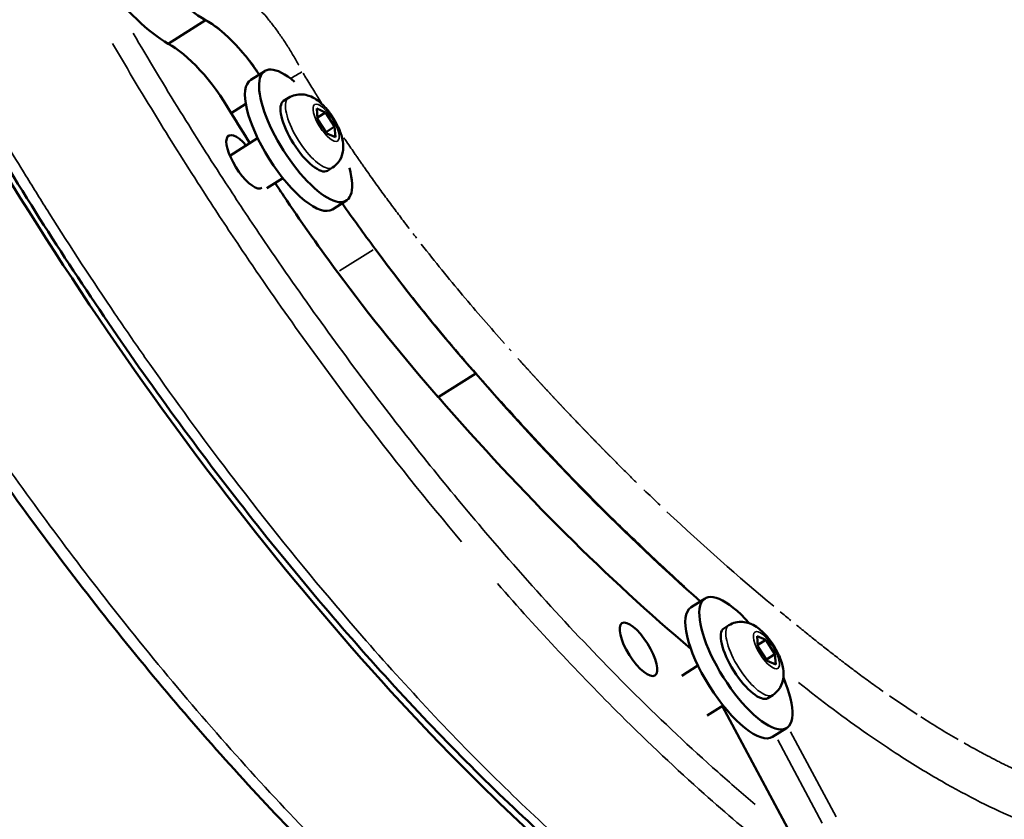
# Model space of a CAD drawing. Units: millimetres. Extents: x 2593 to 35438, y 21605 to 45761.
# Drawn here: x 4131 to 4298, y 22073 to 22209 of the extents above; entities that cross this region are included whole.
import ezdxf

# ---------------------------------------------------------------- set-up
doc = ezdxf.new("R2010")
doc.units = ezdxf.units.MM
doc.header["$LTSCALE"] = 100
doc.layers.get('0').update_dxf_attribs({"lineweight": 25})
doc.layers.add('Visible (ISO)', color=7, linetype='Continuous', lineweight=50)
doc.layers.add('Visible Narrow (ISO)', color=7, linetype='Continuous', lineweight=35)
doc.styles.get("Standard").update_dxf_attribs({"font": 'arial.ttf'})
doc.dimstyles.get("Standard").update_dxf_attribs({"dimtxt": 0.18, "dimasz": 0.18, "dimexe": 0.18, "dimexo": 0.0625, "dimgap": 0.09, "dimtad": 0, "dimtih": 1, "dimtoh": 1, "dimdec": 4, "dimzin": 0, "dimdsep": 46, "dimtxsty": 'Standard', "dimcen": 0.09, "dimadec": 0, "dimazin": 0, "dimtfac": 1, "dimtdec": 4, "dimtofl": 0, "dimtmove": 0, "dimatfit": 3, "dimfxl": 1, "dimtolj": 1, "dimtzin": 0, "dimarcsym": 0})

# ---------------------------------------------------------------- blocks, each defined once
blk = doc.blocks.new('*D9')
at = {"color": 0, "lineweight": -2, "transparency": 16777216}
blk.add_line((3423.21, 26506.43), (17068.13, 26479.09), dxfattribs=at)
at = {"color": 0, "transparency": 16777216}
for points in [[(3423.27, 26536.43), (3423.15, 26476.43), (3243.21, 26506.8)], [(17068.19, 26509.09), (17068.07, 26449.09), (17248.13, 26478.73)]]:
    blk.add_solid(points, dxfattribs=at)
at = {"layer": 'Defpoints', "color": 0, "transparency": 16777216}
for p in [(17248.13, 26478.73), (3233.92, 21869.8), (17238.83, 21841.73)]:
    blk.add_point(p, dxfattribs=at)
at = {"color": 0, "transparency": 16777216, "insert": (10246.19, 26751.46), "char_height": 350, "attachment_point": 5, "rotation": 359.8852}
blk.add_mtext('\\A1;1400', dxfattribs=at)
blk = doc.blocks.new('*D10')
at = {"color": 0, "lineweight": -2, "transparency": 16777216}
blk.add_line((3081.69, 26199.37), (3081.69, 21875.07), dxfattribs=at)
at = {"color": 0, "transparency": 16777216}
for points in [[(3051.69, 26199.37), (3111.69, 26199.37), (3081.69, 26379.37)], [(3051.69, 21875.07), (3111.69, 21875.07), (3081.69, 21695.07)]]:
    blk.add_solid(points, dxfattribs=at)
at = {"layer": 'Defpoints', "color": 0, "transparency": 16777216}
for p in [(5990.42, 26379.37), (3081.69, 21695.07), (5705.94, 21695.07)]:
    blk.add_point(p, dxfattribs=at)
at = {"color": 0, "transparency": 16777216, "insert": (2822.99, 24037.22), "char_height": 350, "attachment_point": 5, "rotation": 90}
blk.add_mtext('\\A1;470', dxfattribs=at)

msp = doc.modelspace()

# ---------------------------------------------------------------- linework, layer by layer
at = {"layer": 'Visible (ISO)'}
for p, q in [((4162.72, 22208.43), (4156.37, 22204.43)), ((4172.8, 22199.8), (4170.42, 22198.3)), ((4176.83, 22195.24), (4176, 22194.72)), ((4169.58, 22194.21), (4167.11, 22192.66)), ((4181.77, 22191.63), (4181.64, 22193.41)), ((4181.64, 22193.41), (4183.09, 22192.77)), ((4181.75, 22191.93), (4183.09, 22192.77)), ((4183.09, 22192.77), (4184.67, 22190.36)), ((4183.35, 22189.22), (4181.77, 22191.63)), ((4183.2, 22189.44), (4184.67, 22190.36)), ((4184.67, 22190.36), (4184.8, 22188.59)), ((4184.8, 22188.59), (4183.35, 22189.22)), ((4171.59, 22188.4), (4166.87, 22185.42)), ((4184.29, 22183.4), (4183.46, 22182.87)), ((4175.85, 22181.63), (4173.13, 22179.91)), ((4186.66, 22177.8), (4184.28, 22176.3)), ((4193.8, 22177.76), (4193.8, 22177.76)), ((4208.63, 22148.44), (4202.28, 22144.44)), ((4247.59, 22110.26), (4245.21, 22108.76)), ((4251.62, 22105.7), (4250.79, 22105.18)), ((4256.56, 22102.09), (4256.43, 22103.87)), ((4256.43, 22103.87), (4257.89, 22103.23)), ((4256.54, 22102.39), (4257.89, 22103.23)), ((4257.89, 22103.23), (4259.47, 22100.82)), ((4258.14, 22099.68), (4256.56, 22102.09)), ((4258, 22099.9), (4259.47, 22100.82)), ((4259.47, 22100.82), (4259.6, 22099.05)), ((4246.38, 22098.86), (4243.66, 22097.14)), ((4259.6, 22099.05), (4258.14, 22099.68)), ((4259.09, 22093.86), (4258.25, 22093.33)), ((4250.65, 22092.09), (4247.92, 22090.37)), ((4250.51, 22092), (4262.02, 22070.48)), ((4261.45, 22088.26), (4259.07, 22086.76))]:
    msp.add_line(p, q, dxfattribs=at)
for centre, major_axis, start_param, end_param in [((4155.56, 22228.87), (13.49, -21.41), 4.964255, 5.699233), ((4197.39, 22216.42), (117.27, -186.14), 4.487643, 6.07082), ((4149.21, 22224.87), (13.49, -21.41), 4.970686, 5.699233), ((4167.87, 22194.91), (8.74, -13.87), 1.663009, 2.616866), ((4161.52, 22190.91), (8.74, -13.87), 1.479212, 2.616866), ((4179.73, 22188.8), (-6.93, 11), 5.452417, 10.275197), ((4177.35, 22187.3), (6.93, -11), 3.141593, 6.283185), ((4179.73, 22188.8), (3.73, -5.92), 3.141593, 6.283185), ((4206.93, 22209.87), (66, -104.76), 4.658575, 4.706987), ((4169.46, 22184.39), (2.8, -4.44), 2.014797, 6.31129), ((4213.28, 22213.87), (66, -104.76), 4.922322, 5.153685), ((4206.93, 22209.87), (66, -104.76), 4.922322, 5.153685), ((4219.42, 22261.71), (117.17, -185.97), 5.134669, 5.421689), ((4213.07, 22257.71), (117.17, -185.97), 5.134669, 5.457899), ((4254.52, 22099.26), (-6.93, 11), 5.145725, 10.562239), ((4252.14, 22097.76), (6.93, -11), 3.141593, 6.283185), ((4254.52, 22099.26), (3.73, -5.92), 3.141593, 6.283185)]:
    msp.add_ellipse(centre, major_axis=major_axis, ratio=0.346686, start_param=start_param, end_param=end_param, dxfattribs=at)
msp.add_ellipse((4236.27, 22101.62), major_axis=(-2.8, 4.44), ratio=0.346686, dxfattribs=at)
for points, knots in [([(4299.14, 22027.28), (4293.24, 22027.27), (4286.81, 22028.48), (4272.99, 22033.18), (4265.52, 22036.75), (4249.92, 22046.07), (4241.73, 22051.87), (4225, 22065.41), (4216.4, 22073.2), (4199.19, 22090.4), (4190.49, 22099.88), (4173.41, 22120.07), (4164.93, 22130.88), (4148.59, 22153.33), (4140.65, 22165.07), (4124.98, 22190), (4117.24, 22203.41), (4110.22, 22216.65)], [0, 0, 0, 0, 4.16787, 4.16787, 8.42361, 8.42361, 12.689975, 12.689975, 16.944817, 16.944817, 21.186548, 21.186548, 25.421438, 25.421438, 29.651406, 29.651406, 34.254763, 34.254763, 34.254763, 34.254763]), ([(4176.83, 22195.24), (4177.19, 22195.47), (4177.58, 22195.63), (4178.38, 22195.82), (4178.78, 22195.85), (4179.59, 22195.8), (4179.97, 22195.7), (4180.8, 22195.42), (4181.2, 22195.19), (4182.2, 22194.52), (4182.72, 22194.02), (4183.67, 22192.95), (4184.09, 22192.39), (4184.81, 22191.24), (4185.12, 22190.67), (4185.65, 22189.46), (4185.87, 22188.83), (4186.09, 22187.74), (4186.14, 22187.32), (4186.13, 22186.54), (4186.09, 22186.21), (4185.89, 22185.37), (4185.68, 22184.81), (4185.01, 22183.95), (4184.68, 22183.64), (4184.29, 22183.4)], [3.717676, 3.717676, 3.717676, 3.717676, 3.833932, 3.833932, 3.961327, 3.961327, 4.125648, 4.125648, 4.379618, 4.379618, 4.847137, 4.847137, 5.286836, 5.286836, 5.691117, 5.691117, 6.124364, 6.124364, 6.373921, 6.373921, 6.532023, 6.532023, 6.735169, 6.735169, 6.859269, 6.859269, 6.859269, 6.859269]), ([(4093.01, 22185.69), (4096.27, 22179.93), (4099.64, 22174.19), (4106.57, 22162.79), (4110.14, 22157.14), (4117.46, 22145.92), (4121.21, 22140.37), (4128.86, 22129.45), (4132.75, 22124.09), (4140.61, 22113.6), (4144.58, 22108.5), (4152.59, 22098.56), (4156.64, 22093.7), (4164.8, 22084.29), (4168.91, 22079.73), (4177.13, 22070.96), (4181.24, 22066.76), (4189.41, 22058.76), (4193.47, 22054.96), (4201.49, 22047.82), (4205.47, 22044.45), (4209.41, 22041.3)], [1.261456, 1.261456, 1.261456, 1.261456, 3.254106, 3.254106, 5.246757, 5.246757, 7.239407, 7.239407, 9.232057, 9.232057, 11.224708, 11.224708, 13.217358, 13.217358, 15.210008, 15.210008, 17.202658, 17.202658, 19.195309, 19.195309, 21.187959, 21.187959, 21.187959, 21.187959]), ([(4174.55, 22180.8), (4175.21, 22179.8), (4178.65, 22174.6), (4182.22, 22169.6), (4185.16, 22165.66)], [6.877301, 6.877301, 6.877301, 6.877301, 7.238182, 8.745711, 8.745711, 8.745711, 8.745711]), ([(4251.62, 22105.7), (4251.98, 22105.93), (4252.38, 22106.09), (4253.18, 22106.28), (4253.57, 22106.31), (4254.38, 22106.26), (4254.76, 22106.16), (4255.6, 22105.88), (4255.99, 22105.65), (4256.99, 22104.98), (4257.51, 22104.48), (4258.46, 22103.41), (4258.88, 22102.85), (4259.6, 22101.7), (4259.91, 22101.13), (4260.44, 22099.92), (4260.67, 22099.29), (4260.88, 22098.2), (4260.93, 22097.78), (4260.92, 22097), (4260.89, 22096.67), (4260.69, 22095.83), (4260.48, 22095.27), (4259.8, 22094.41), (4259.47, 22094.1), (4259.09, 22093.86)], [3.717676, 3.717676, 3.717676, 3.717676, 3.833932, 3.833932, 3.961327, 3.961327, 4.125648, 4.125648, 4.379618, 4.379618, 4.847137, 4.847137, 5.286836, 5.286836, 5.691117, 5.691117, 6.124364, 6.124364, 6.373921, 6.373921, 6.532023, 6.532023, 6.735169, 6.735169, 6.859269, 6.859269, 6.859269, 6.859269])]:
    msp.add_open_spline(points, degree=3, knots=knots, dxfattribs=at)
msp.add_open_spline([(4191.51, 22169.66), (4189.63, 22172.18), (4187.77, 22174.74), (4185.95, 22177.35)], degree=3, dxfattribs=at)
at = {"layer": 'Visible Narrow (ISO)'}
for p, q in [((4191.19, 22169.46), (4185.48, 22165.86)), ((4269.87, 22073.17), (4262.13, 22087.64)), ((4259.95, 22086.26), (4267.5, 22072.13)), ((4298.13, 22082.23), (4298.13, 22082.23))]:
    msp.add_line(p, q, dxfattribs=at)
for centre, major_axis, ratio, start_param, end_param in [((4177.5, 22199.18), (4.31, 2.53), 0.082903, 4.618061, 5.03511), ((4180.56, 22189.32), (-3.73, 5.92), 0.346686, 0.15708, 2.984513), ((4216.48, 22220.59), (70.6, -108.74), 0.33221, 4.949993, 4.957695), ((4217.66, 22149.95), (13.03, -14.35), 0.034831, 4.493409, 4.515859), ((4255.36, 22099.78), (-3.73, 5.92), 0.346686, 0.15708, 2.984513)]:
    msp.add_ellipse(centre, major_axis=major_axis, ratio=ratio, start_param=start_param, end_param=end_param, dxfattribs=at)
for centre in [(4183.22, 22191), (4258.01, 22101.46)]:
    msp.add_ellipse(centre, major_axis=(-1.95, 3.09), ratio=0.346686, dxfattribs=at)
for points, knots in [([(4166.07, 22214.69), (4166.12, 22214.67), (4166.53, 22214.49), (4167.32, 22214.1), (4168.45, 22213.38), (4169.56, 22212.53), (4170.33, 22211.85), (4171.1, 22211.12), (4171.92, 22210.3), (4173.08, 22208.99), (4174.23, 22207.56), (4175.36, 22206.01), (4176.47, 22204.36), (4177.51, 22202.67), (4178.19, 22201.48), (4178.53, 22200.87), (4178.56, 22200.81), (4178.57, 22200.8)], [3.694384, 3.694384, 3.694384, 3.694384, 3.715177, 3.86501, 4.013458, 4.162683, 4.296397, 4.31159, 4.46105, 4.61138, 4.763151, 4.916109, 5.070061, 5.225521, 5.370496, 5.381669, 5.385482, 5.385482, 5.385482, 5.385482]), ([(4171.46, 22199.88), (4171.41, 22199.95), (4171.06, 22200.44), (4170.41, 22201.32), (4169.49, 22202.46), (4168.57, 22203.54), (4167.66, 22204.53), (4167.02, 22205.17), (4166.42, 22205.74), (4165.82, 22206.29), (4164.97, 22207.01), (4164.11, 22207.67), (4163.49, 22208.09), (4163.15, 22208.3), (4163.08, 22208.34)], [-5.097755, -5.097755, -5.097755, -5.097755, -5.070061, -4.916109, -4.763151, -4.61138, -4.46105, -4.31159, -4.296397, -4.162683, -4.013458, -3.86501, -3.715177, -3.67924, -3.67924, -3.67924, -3.67924]), ([(4256.11, 22075.3), (4254.01, 22077.07), (4251.88, 22078.9), (4245.12, 22084.91), (4240.44, 22089.3), (4227.25, 22102.37), (4218.69, 22111.63), (4210.31, 22121.46), (4204.03, 22128.82), (4197.77, 22136.59), (4184.97, 22153.38), (4178.46, 22162.45), (4170.15, 22174.73), (4168.13, 22177.76), (4163.54, 22184.81), (4160.97, 22188.86), (4155.72, 22197.33), (4153.05, 22201.77), (4150.45, 22206.22)], [13.397488, 13.397488, 13.397488, 13.397488, 14.464077, 14.464077, 16.770086, 16.770086, 20.9294, 20.9294, 20.9294, 24.039453, 24.039453, 27.394722, 27.394722, 28.487311, 28.487311, 29.921773, 29.921773, 31.474148, 31.474148, 31.474148, 31.474148]), ([(4146.95, 22204.46), (4149.6, 22199.91), (4152.31, 22195.38), (4157.63, 22186.75), (4160.23, 22182.65), (4164.87, 22175.49), (4166.91, 22172.41), (4175.31, 22159.95), (4181.9, 22150.74), (4194.42, 22134.25), (4200.32, 22126.89), (4206.23, 22119.88)], [-31.482887, -31.482887, -31.482887, -31.482887, -29.921773, -29.921773, -28.487311, -28.487311, -27.394722, -27.394722, -24.039453, -24.039453, -21.141379, -21.141379, -21.141379, -21.141379]), ([(4119.77, 22203.15), (4120.22, 22202.36), (4120.66, 22201.57), (4121.11, 22200.78), (4123.6, 22196.4), (4126.2, 22191.95), (4128.81, 22187.62), (4129.94, 22185.73), (4131.08, 22183.86), (4132.23, 22181.99), (4133.53, 22179.88), (4134.83, 22177.78), (4136.17, 22175.67), (4139.8, 22169.92), (4143.54, 22164.21), (4147.34, 22158.6), (4149.03, 22156.11), (4150.73, 22153.64), (4152.45, 22151.19), (4156.87, 22144.87), (4161.37, 22138.68), (4165.93, 22132.67), (4167.12, 22131.1), (4168.32, 22129.54), (4169.51, 22127.99), (4175.3, 22120.52), (4181.17, 22113.32), (4187.09, 22106.45), (4190.97, 22101.93), (4194.86, 22097.57), (4198.77, 22093.36), (4202.68, 22089.14), (4206.61, 22085.06), (4210.52, 22081.16), (4210.54, 22081.14), (4210.56, 22081.12), (4210.58, 22081.1), (4214.48, 22077.22), (4218.37, 22073.52), (4222.23, 22070), (4226.1, 22066.47), (4229.95, 22063.12), (4233.74, 22060), (4240.47, 22054.45), (4247, 22049.6), (4253.36, 22045.4), (4253.67, 22045.2), (4253.97, 22045), (4254.28, 22044.8), (4257.39, 22042.77), (4260.45, 22040.91), (4263.46, 22039.23), (4266.29, 22037.64), (4269.06, 22036.21), (4271.77, 22034.94), (4275.78, 22033.06), (4279.63, 22031.54), (4283.34, 22030.36), (4284.53, 22029.99), (4285.7, 22029.65), (4286.85, 22029.35), (4287.88, 22029.08), (4288.9, 22028.84), (4289.9, 22028.63), (4290.05, 22028.59), (4290.2, 22028.56), (4290.35, 22028.53), (4291.23, 22028.35), (4292.06, 22028.2), (4292.89, 22028.08)], [-32.244038, -32.244038, -32.244038, -32.244038, -31.97403, -31.97403, -31.97403, -30.474533, -30.474533, -30.474533, -29.821403, -29.821403, -29.821403, -29.084311, -29.084311, -29.084311, -27.083042, -27.083042, -27.083042, -26.194592, -26.194592, -26.194592, -23.902631, -23.902631, -23.902631, -23.304873, -23.304873, -23.304873, -20.415154, -20.415154, -20.415154, -18.517232, -18.517232, -18.517232, -16.61931, -16.61931, -16.61931, -16.609724, -16.609724, -16.609724, -14.721388, -14.721388, -14.721388, -12.823466, -12.823466, -12.823466, -9.455243, -9.455243, -9.455243, -9.292184, -9.292184, -9.292184, -7.639764, -7.639764, -7.639764, -6.087021, -6.087021, -6.087021, -3.782074, -3.782074, -3.782074, -3.043511, -3.043511, -3.043511, -2.381748, -2.381748, -2.381748, -2.282633, -2.282633, -2.282633, -1.697055, -1.697055, -1.697055, -1.697055]), ([(4179.32, 22199.42), (4179.52, 22199.09), (4179.72, 22198.75), (4179.93, 22198.41), (4180.37, 22197.67), (4180.83, 22196.92), (4181.28, 22196.21), (4181.66, 22195.58), (4182.03, 22194.99), (4182.41, 22194.39)], [5.5137394, 5.5137394, 5.5137394, 5.5137394, 5.635163, 5.635163, 5.635163, 5.8995193, 5.8995193, 5.8995193, 6.1312479, 6.1312479, 6.1312479, 6.1312479]), ([(4186.25, 22188.48), (4186.4, 22188.26), (4186.55, 22188.04), (4186.69, 22187.82), (4187.18, 22187.09), (4187.68, 22186.37), (4188.18, 22185.64), (4188.2, 22185.61), (4188.22, 22185.58), (4188.24, 22185.55), (4188.31, 22185.45), (4188.37, 22185.36), (4188.44, 22185.26), (4188.51, 22185.17), (4188.57, 22185.07), (4188.64, 22184.97), (4188.77, 22184.78), (4188.9, 22184.59), (4189.04, 22184.4), (4189.17, 22184.21), (4189.3, 22184.02), (4189.44, 22183.82), (4189.57, 22183.63), (4189.71, 22183.44), (4189.84, 22183.25), (4190.11, 22182.86), (4190.39, 22182.48), (4190.66, 22182.09), (4190.93, 22181.71), (4191.21, 22181.33), (4191.48, 22180.95), (4192.03, 22180.18), (4192.57, 22179.43), (4193.12, 22178.69), (4193.66, 22177.94), (4194.21, 22177.2), (4194.73, 22176.5), (4195.27, 22175.78), (4195.78, 22175.11), (4196.3, 22174.41), (4196.64, 22173.97), (4196.98, 22173.52), (4197.32, 22173.07)], [6.877219, 6.877219, 6.877219, 6.877219, 6.960506, 6.960506, 6.960506, 7.238182, 7.238182, 7.238182, 7.250312, 7.250312, 7.250312, 7.286899, 7.286899, 7.286899, 7.323423, 7.323423, 7.323423, 7.3963, 7.3963, 7.3963, 7.468972, 7.468972, 7.468972, 7.541469, 7.541469, 7.541469, 7.686049, 7.686049, 7.686049, 7.83026, 7.83026, 7.83026, 8.118433, 8.118433, 8.118433, 8.4077, 8.4077, 8.4077, 8.699836, 8.699836, 8.699836, 8.885496, 8.885496, 8.885496, 8.885496]), ([(4207.2, 22045.21), (4205.35, 22046.76), (4203.49, 22048.36), (4193.04, 22057.53), (4184.19, 22066.12), (4166.49, 22084.99), (4157.64, 22095.26), (4149.03, 22106.04), (4141.83, 22115.07), (4134.7, 22124.59), (4120.85, 22144.26), (4114.15, 22154.41), (4104.6, 22169.78), (4101.49, 22174.95), (4098.09, 22180.8), (4097.71, 22181.46), (4097.33, 22182.11)], [-20.419228, -20.419228, -20.419228, -20.419228, -19.491785, -19.491785, -15.228757, -15.228757, -10.965723, -10.965723, -10.965723, -7.397578, -7.397578, -3.829437, -3.829437, -2.043094, -2.043094, -1.817971, -1.817971, -1.817971, -1.817971]), ([(4199.39, 22170.4), (4201.71, 22167.44), (4206.39, 22161.68), (4211.13, 22156.22), (4213.53, 22153.53)], [9.246026, 9.246026, 9.246026, 9.246026, 10.451789, 11.657612, 11.657612, 11.657612, 11.657612]), ([(4244.18, 22112.28), (4241.46, 22114.73), (4238.72, 22117.26), (4234.93, 22120.87), (4233.89, 22121.87), (4229.08, 22126.58), (4221.48, 22134.33), (4213.87, 22142.63), (4209.98, 22147.01), (4209.87, 22147.14), (4207.06, 22150.32), (4201.84, 22156.38), (4196.67, 22162.87), (4194.21, 22166.08)], [-17.467386, -17.467386, -17.467386, -17.467386, -16.099647, -16.099647, -15.585272, -15.585272, -13.714897, -11.844521, -11.844521, -11.791682, -11.791682, -10.451789, -9.204747, -9.204747, -9.204747, -9.204747]), ([(4215.78, 22151.02), (4215.85, 22150.94), (4215.92, 22150.87), (4215.99, 22150.79), (4216.23, 22150.53), (4216.47, 22150.26), (4216.71, 22149.99), (4216.84, 22149.85), (4216.96, 22149.71), (4217.09, 22149.57), (4217.22, 22149.43), (4217.34, 22149.29), (4217.47, 22149.16), (4217.49, 22149.14), (4217.5, 22149.12), (4217.52, 22149.1), (4217.53, 22149.08), (4217.55, 22149.07), (4217.57, 22149.05), (4217.6, 22149.01), (4217.63, 22148.98), (4217.66, 22148.94), (4217.73, 22148.87), (4217.79, 22148.8), (4217.86, 22148.73), (4217.92, 22148.66), (4217.99, 22148.59), (4218.05, 22148.52), (4218.09, 22148.48), (4218.12, 22148.44), (4218.15, 22148.41), (4218.16, 22148.4), (4218.17, 22148.39), (4218.18, 22148.38), (4218.18, 22148.37), (4218.19, 22148.36), (4218.2, 22148.35), (4218.22, 22148.34), (4218.23, 22148.32), (4218.25, 22148.3), (4218.28, 22148.26), (4218.32, 22148.23), (4218.35, 22148.19), (4218.38, 22148.16), (4218.41, 22148.12), (4218.45, 22148.08), (4218.48, 22148.05), (4218.51, 22148.01), (4218.55, 22147.98), (4218.56, 22147.96), (4218.58, 22147.94), (4218.6, 22147.92), (4218.61, 22147.9), (4218.63, 22147.89), (4218.65, 22147.87), (4218.66, 22147.85), (4218.68, 22147.83), (4218.7, 22147.81), (4218.71, 22147.8), (4218.73, 22147.78), (4218.75, 22147.76), (4218.75, 22147.75), (4218.76, 22147.74), (4218.77, 22147.73), (4218.78, 22147.72), (4218.79, 22147.71), (4218.8, 22147.71), (4218.81, 22147.69), (4218.83, 22147.67), (4218.85, 22147.65), (4218.88, 22147.61), (4218.91, 22147.58), (4218.95, 22147.54), (4218.98, 22147.51), (4219.01, 22147.47), (4219.04, 22147.43), (4219.06, 22147.42), (4219.08, 22147.4), (4219.09, 22147.38), (4219.1, 22147.37), (4219.11, 22147.36), (4219.12, 22147.35), (4219.13, 22147.34), (4219.14, 22147.33), (4219.14, 22147.32), (4219.16, 22147.31), (4219.18, 22147.29), (4219.19, 22147.27), (4219.2, 22147.27), (4219.2, 22147.26), (4219.21, 22147.26), (4219.21, 22147.25), (4219.22, 22147.25), (4219.22, 22147.24), (4219.23, 22147.23), (4219.24, 22147.23), (4219.25, 22147.22), (4219.31, 22147.14), (4219.38, 22147.07), (4219.45, 22147), (4219.45, 22146.99), (4219.46, 22146.98), (4219.47, 22146.97), (4219.47, 22146.97), (4219.47, 22146.97), (4219.48, 22146.96), (4219.48, 22146.96), (4219.48, 22146.96), (4219.48, 22146.96), (4219.49, 22146.96), (4219.49, 22146.95), (4219.49, 22146.95), (4219.49, 22146.95), (4219.49, 22146.95), (4219.5, 22146.94), (4219.5, 22146.93), (4219.51, 22146.93), (4219.52, 22146.92), (4219.53, 22146.91), (4219.54, 22146.9), (4219.55, 22146.89), (4219.55, 22146.88), (4219.56, 22146.87), (4219.57, 22146.86), (4219.58, 22146.85), (4219.59, 22146.84), (4219.6, 22146.84), (4219.61, 22146.82), (4219.63, 22146.8), (4219.65, 22146.78), (4219.66, 22146.76), (4219.68, 22146.74), (4219.7, 22146.73), (4219.71, 22146.71), (4219.73, 22146.69), (4219.75, 22146.67), (4219.76, 22146.65), (4219.78, 22146.64), (4219.8, 22146.62), (4219.81, 22146.6), (4219.83, 22146.58), (4219.85, 22146.56), (4219.88, 22146.53), (4219.91, 22146.49), (4219.95, 22146.45), (4219.96, 22146.44), (4219.98, 22146.42), (4220, 22146.4), (4220.01, 22146.38), (4220.03, 22146.36), (4220.05, 22146.35), (4220.06, 22146.33), (4220.08, 22146.31), (4220.1, 22146.29), (4220.11, 22146.28), (4220.11, 22146.27), (4220.12, 22146.26), (4220.13, 22146.26), (4220.14, 22146.25), (4220.15, 22146.24), (4220.16, 22146.23), (4220.16, 22146.22), (4220.17, 22146.21), (4220.18, 22146.2), (4220.19, 22146.19), (4220.2, 22146.18), (4220.21, 22146.17), (4220.23, 22146.15), (4220.25, 22146.13), (4220.28, 22146.09), (4220.31, 22146.06), (4220.35, 22146.02), (4220.36, 22146), (4220.38, 22145.98), (4220.4, 22145.97), (4220.41, 22145.95), (4220.43, 22145.93), (4220.45, 22145.91), (4220.51, 22145.84), (4220.58, 22145.77), (4220.65, 22145.7), (4220.71, 22145.63), (4220.78, 22145.55), (4220.85, 22145.48), (4220.88, 22145.45), (4220.91, 22145.41), (4220.95, 22145.38), (4220.98, 22145.34), (4221.01, 22145.3), (4221.05, 22145.27), (4221.08, 22145.23), (4221.11, 22145.2), (4221.14, 22145.16), (4221.18, 22145.13), (4221.21, 22145.09), (4221.24, 22145.06), (4221.25, 22145.05), (4221.26, 22145.04), (4221.27, 22145.03), (4221.28, 22145.02), (4221.28, 22145.01), (4221.29, 22145), (4221.31, 22144.99), (4221.32, 22144.97), (4221.34, 22144.95), (4221.37, 22144.92), (4221.41, 22144.88), (4221.44, 22144.85), (4221.46, 22144.83), (4221.47, 22144.81), (4221.49, 22144.79), (4221.5, 22144.78), (4221.5, 22144.78), (4221.51, 22144.77), (4221.52, 22144.76), (4221.53, 22144.75), (4221.54, 22144.74), (4221.57, 22144.71), (4221.6, 22144.67), (4221.63, 22144.64), (4221.64, 22144.63), (4221.64, 22144.63), (4221.65, 22144.62), (4221.65, 22144.62), (4221.66, 22144.61), (4221.66, 22144.61), (4221.67, 22144.6), (4221.68, 22144.59), (4221.68, 22144.58), (4221.7, 22144.57), (4221.72, 22144.55), (4221.73, 22144.53), (4221.74, 22144.53), (4221.74, 22144.52), (4221.74, 22144.52), (4221.74, 22144.52), (4221.75, 22144.51), (4221.75, 22144.51), (4221.76, 22144.51), (4221.76, 22144.5), (4221.77, 22144.49), (4221.77, 22144.49), (4221.78, 22144.48), (4221.78, 22144.48), (4221.79, 22144.47), (4221.8, 22144.46), (4221.8, 22144.45), (4221.81, 22144.44), (4221.82, 22144.44), (4221.83, 22144.43), (4221.89, 22144.36), (4221.96, 22144.29), (4222.02, 22144.22), (4222.09, 22144.15), (4222.15, 22144.08), (4222.21, 22144.02), (4222.22, 22144.01), (4222.22, 22144.01), (4222.23, 22144), (4222.23, 22144), (4222.23, 22143.99), (4222.24, 22143.99), (4222.24, 22143.98), (4222.25, 22143.97), (4222.26, 22143.97), (4222.28, 22143.95), (4222.29, 22143.93), (4222.31, 22143.91), (4222.34, 22143.88), (4222.37, 22143.85), (4222.4, 22143.81), (4222.47, 22143.75), (4222.53, 22143.68), (4222.59, 22143.61), (4222.61, 22143.6), (4222.62, 22143.58), (4222.64, 22143.56), (4222.65, 22143.55), (4222.67, 22143.53), (4222.68, 22143.51), (4222.7, 22143.5), (4222.72, 22143.48), (4222.73, 22143.46), (4222.74, 22143.46), (4222.75, 22143.45), (4222.75, 22143.44), (4222.76, 22143.43), (4222.77, 22143.42), (4222.78, 22143.41), (4222.81, 22143.38), (4222.84, 22143.35), (4222.87, 22143.32), (4222.9, 22143.28), (4222.93, 22143.25), (4222.96, 22143.22), (4222.99, 22143.19), (4223.02, 22143.15), (4223.05, 22143.12), (4223.06, 22143.12), (4223.06, 22143.11), (4223.06, 22143.11), (4223.07, 22143.11), (4223.07, 22143.1), (4223.07, 22143.1), (4223.08, 22143.09), (4223.09, 22143.08), (4223.1, 22143.07), (4223.11, 22143.06), (4223.13, 22143.04), (4223.14, 22143.03), (4223.17, 22142.99), (4223.2, 22142.96), (4223.23, 22142.93), (4223.26, 22142.9), (4223.29, 22142.87), (4223.32, 22142.83), (4223.34, 22142.82), (4223.35, 22142.8), (4223.37, 22142.79), (4223.37, 22142.78), (4223.38, 22142.77), (4223.39, 22142.76), (4223.39, 22142.76), (4223.4, 22142.76), (4223.4, 22142.75), (4223.4, 22142.75), (4223.41, 22142.74), (4223.41, 22142.74), (4223.43, 22142.72), (4223.44, 22142.71), (4223.46, 22142.69), (4223.47, 22142.68), (4223.48, 22142.66), (4223.5, 22142.65), (4223.51, 22142.63), (4223.53, 22142.62), (4223.54, 22142.6), (4223.55, 22142.59), (4223.56, 22142.58), (4223.57, 22142.58), (4223.57, 22142.57), (4223.58, 22142.56), (4223.59, 22142.55), (4223.59, 22142.55), (4223.6, 22142.54), (4223.61, 22142.53), (4223.61, 22142.53), (4223.62, 22142.52), (4223.62, 22142.52), (4223.62, 22142.51), (4223.63, 22142.51), (4223.63, 22142.51), (4223.65, 22142.49), (4223.66, 22142.48), (4223.67, 22142.46), (4223.9, 22142.22), (4224.13, 22141.98), (4224.35, 22141.75), (4224.56, 22141.53), (4224.76, 22141.32), (4224.97, 22141.1), (4225.26, 22140.79), (4225.55, 22140.48), (4225.87, 22140.15), (4225.98, 22140.04), (4226.09, 22139.92), (4226.2, 22139.81), (4226.21, 22139.79), (4226.22, 22139.78), (4226.24, 22139.77), (4226.25, 22139.75), (4226.26, 22139.74), (4226.27, 22139.73), (4226.29, 22139.71), (4226.3, 22139.7), (4226.31, 22139.69), (4226.33, 22139.67), (4226.34, 22139.66), (4226.35, 22139.64), (4226.4, 22139.59), (4226.46, 22139.54), (4226.51, 22139.48), (4226.54, 22139.45), (4226.56, 22139.43), (4226.59, 22139.4), (4226.6, 22139.38), (4226.61, 22139.37), (4226.63, 22139.36), (4226.64, 22139.34), (4226.65, 22139.33), (4226.67, 22139.32), (4226.69, 22139.29), (4226.72, 22139.26), (4226.75, 22139.23), (4226.77, 22139.21), (4226.8, 22139.18), (4226.83, 22139.15), (4226.85, 22139.12), (4226.88, 22139.1), (4226.9, 22139.07), (4226.92, 22139.06), (4226.93, 22139.04), (4226.94, 22139.03), (4226.96, 22139.01), (4226.97, 22139), (4226.98, 22138.99), (4227.01, 22138.96), (4227.04, 22138.93), (4227.06, 22138.9), (4227.09, 22138.88), (4227.12, 22138.85), (4227.14, 22138.82), (4227.17, 22138.79), (4227.2, 22138.77), (4227.22, 22138.74), (4227.25, 22138.71), (4227.28, 22138.68), (4227.3, 22138.66), (4227.31, 22138.65), (4227.32, 22138.64), (4227.32, 22138.64), (4227.33, 22138.63), (4227.34, 22138.62), (4227.34, 22138.61), (4227.36, 22138.6), (4227.37, 22138.59), (4227.38, 22138.57), (4227.39, 22138.57), (4227.39, 22138.57), (4227.39, 22138.56), (4227.4, 22138.56), (4227.4, 22138.56), (4227.4, 22138.55), (4227.41, 22138.55), (4227.41, 22138.55), (4227.41, 22138.54), (4227.41, 22138.54), (4227.41, 22138.54), (4227.42, 22138.54), (4227.42, 22138.54), (4227.42, 22138.53), (4227.42, 22138.53), (4227.44, 22138.52), (4227.45, 22138.5), (4227.46, 22138.49), (4227.47, 22138.48), (4227.48, 22138.48), (4227.48, 22138.47), (4227.49, 22138.47), (4227.49, 22138.46), (4227.49, 22138.46), (4227.5, 22138.45), (4227.5, 22138.45), (4227.5, 22138.45), (4227.52, 22138.43), (4227.53, 22138.42), (4227.54, 22138.41), (4227.56, 22138.39), (4227.57, 22138.38), (4227.58, 22138.36), (4227.59, 22138.36), (4227.59, 22138.36), (4227.59, 22138.35), (4227.6, 22138.35), (4227.6, 22138.35), (4227.6, 22138.34), (4227.61, 22138.34), (4227.62, 22138.33), (4227.62, 22138.32), (4227.63, 22138.32), (4227.64, 22138.31), (4227.64, 22138.3), (4227.65, 22138.3), (4227.65, 22138.3), (4227.65, 22138.29), (4227.66, 22138.29), (4227.66, 22138.28), (4227.66, 22138.28), (4227.68, 22138.27), (4227.69, 22138.25), (4227.7, 22138.24), (4227.72, 22138.23), (4227.73, 22138.21), (4227.74, 22138.2), (4227.75, 22138.19), (4227.76, 22138.18), (4227.76, 22138.18), (4227.77, 22138.17), (4227.77, 22138.17), (4227.77, 22138.17), (4227.78, 22138.16), (4227.78, 22138.16), (4227.78, 22138.16), (4227.84, 22138.1), (4227.89, 22138.04), (4227.95, 22137.99), (4228, 22137.93), (4228.05, 22137.88), (4228.11, 22137.82), (4228.14, 22137.79), (4228.16, 22137.77), (4228.19, 22137.74), (4228.2, 22137.73), (4228.2, 22137.72), (4228.21, 22137.72), (4228.21, 22137.71), (4228.22, 22137.71), (4228.22, 22137.71), (4228.22, 22137.7), (4228.23, 22137.7), (4228.23, 22137.7), (4228.24, 22137.69), (4228.24, 22137.68), (4228.25, 22137.67), (4228.26, 22137.67), (4228.26, 22137.66), (4228.27, 22137.65), (4228.29, 22137.64), (4228.3, 22137.63), (4228.31, 22137.61), (4228.33, 22137.6), (4228.34, 22137.58), (4228.35, 22137.57), (4228.37, 22137.56), (4228.38, 22137.54), (4228.39, 22137.53), (4228.4, 22137.52), (4228.41, 22137.51), (4228.41, 22137.51), (4228.42, 22137.5), (4228.43, 22137.49), (4228.43, 22137.48), (4228.45, 22137.47), (4228.46, 22137.46), (4228.48, 22137.44), (4228.48, 22137.44), (4228.49, 22137.43), (4228.5, 22137.42), (4228.5, 22137.42), (4228.5, 22137.41), (4228.51, 22137.41), (4228.51, 22137.41), (4228.51, 22137.4), (4228.52, 22137.4), (4228.54, 22137.37), (4228.57, 22137.34), (4228.6, 22137.32), (4228.63, 22137.29), (4228.65, 22137.26), (4228.68, 22137.23), (4228.69, 22137.22), (4228.71, 22137.2), (4228.72, 22137.19), (4228.74, 22137.18), (4228.75, 22137.16), (4228.76, 22137.15), (4228.87, 22137.03), (4228.98, 22136.92), (4229.09, 22136.81), (4229.15, 22136.75), (4229.2, 22136.7), (4229.26, 22136.64), (4229.31, 22136.58), (4229.37, 22136.53), (4229.42, 22136.47), (4229.43, 22136.46), (4229.44, 22136.45), (4229.44, 22136.45), (4229.45, 22136.44), (4229.46, 22136.43), (4229.47, 22136.43), (4229.48, 22136.41), (4229.49, 22136.4), (4229.51, 22136.38), (4229.53, 22136.36), (4229.56, 22136.33), (4229.59, 22136.3), (4229.6, 22136.29), (4229.6, 22136.28), (4229.61, 22136.28), (4229.62, 22136.27), (4229.63, 22136.26), (4229.63, 22136.26), (4229.64, 22136.25), (4229.64, 22136.25), (4229.64, 22136.25), (4229.65, 22136.24), (4229.65, 22136.24), (4229.65, 22136.23), (4229.66, 22136.23), (4229.66, 22136.23), (4229.66, 22136.22), (4229.67, 22136.22), (4229.67, 22136.22), (4229.67, 22136.21), (4229.69, 22136.2), (4229.7, 22136.18), (4229.72, 22136.17), (4229.72, 22136.16), (4229.73, 22136.16), (4229.74, 22136.15), (4229.74, 22136.14), (4229.75, 22136.13), (4229.76, 22136.13), (4229.77, 22136.11), (4229.79, 22136.1), (4229.8, 22136.09), (4229.81, 22136.07), (4229.83, 22136.06), (4229.84, 22136.04), (4229.87, 22136.01), (4229.9, 22135.99), (4229.92, 22135.96), (4229.93, 22135.95), (4229.93, 22135.95), (4229.94, 22135.95), (4229.94, 22135.94), (4229.94, 22135.94), (4229.95, 22135.94), (4229.95, 22135.93), (4229.95, 22135.93), (4229.96, 22135.92), (4229.96, 22135.92), (4229.96, 22135.92), (4229.97, 22135.91), (4229.98, 22135.9), (4229.99, 22135.89), (4230.01, 22135.87), (4230.01, 22135.87), (4230.02, 22135.86), (4230.02, 22135.86), (4230.02, 22135.86), (4230.03, 22135.85), (4230.03, 22135.85), (4230.04, 22135.84), (4230.04, 22135.84), (4230.05, 22135.83), (4230.06, 22135.81), (4230.08, 22135.8), (4230.09, 22135.79), (4230.1, 22135.78), (4230.11, 22135.77), (4230.11, 22135.76), (4230.12, 22135.76), (4230.13, 22135.75), (4230.13, 22135.74), (4230.15, 22135.73), (4230.16, 22135.71), (4230.18, 22135.7), (4230.2, 22135.67), (4230.23, 22135.64), (4230.26, 22135.61), (4230.29, 22135.59), (4230.32, 22135.56), (4230.34, 22135.53), (4230.37, 22135.5), (4230.4, 22135.47), (4230.43, 22135.44), (4230.49, 22135.39), (4230.54, 22135.33), (4230.6, 22135.27), (4230.61, 22135.26), (4230.63, 22135.24), (4230.64, 22135.23), (4230.65, 22135.21), (4230.67, 22135.2), (4230.68, 22135.19), (4230.7, 22135.17), (4230.71, 22135.16), (4230.72, 22135.14), (4230.74, 22135.13), (4230.75, 22135.11), (4230.77, 22135.1), (4230.78, 22135.08), (4230.8, 22135.07), (4230.81, 22135.06), (4230.82, 22135.05), (4230.82, 22135.04), (4230.83, 22135.03), (4230.84, 22135.03), (4230.84, 22135.02), (4230.85, 22135.01), (4230.88, 22134.98), (4230.91, 22134.96), (4230.94, 22134.93), (4230.97, 22134.9), (4230.99, 22134.87), (4231.02, 22134.84), (4231.05, 22134.81), (4231.08, 22134.78), (4231.11, 22134.75), (4231.11, 22134.75), (4231.11, 22134.75), (4231.12, 22134.74), (4231.12, 22134.74), (4231.12, 22134.74), (4231.13, 22134.73), (4231.13, 22134.73), (4231.14, 22134.73), (4231.14, 22134.72), (4231.14, 22134.72), (4231.15, 22134.72), (4231.15, 22134.71), (4231.16, 22134.7), (4231.18, 22134.68), (4231.19, 22134.67), (4231.21, 22134.65), (4231.22, 22134.64), (4231.23, 22134.63), (4231.25, 22134.61), (4231.26, 22134.6), (4231.28, 22134.58), (4231.29, 22134.57), (4231.31, 22134.55), (4231.32, 22134.54), (4231.33, 22134.53), (4231.33, 22134.52), (4231.34, 22134.52), (4231.34, 22134.51), (4231.35, 22134.51), (4231.35, 22134.51), (4231.35, 22134.5), (4231.36, 22134.5), (4231.36, 22134.5), (4231.37, 22134.49), (4231.38, 22134.48), (4231.38, 22134.47), (4231.39, 22134.47), (4231.39, 22134.47), (4231.39, 22134.46), (4231.4, 22134.46), (4231.4, 22134.46), (4231.41, 22134.45), (4231.41, 22134.45), (4231.41, 22134.45), (4231.42, 22134.44), (4231.42, 22134.44), (4231.42, 22134.43), (4231.43, 22134.43), (4231.43, 22134.43), (4231.43, 22134.42), (4231.44, 22134.42), (4231.44, 22134.42), (4231.44, 22134.41), (4231.45, 22134.41), (4231.68, 22134.18), (4231.9, 22133.95), (4232.13, 22133.72), (4232.37, 22133.49), (4232.6, 22133.25), (4232.83, 22133.02), (4233.29, 22132.56), (4233.76, 22132.09), (4234.22, 22131.63), (4234.46, 22131.4), (4234.69, 22131.17), (4234.93, 22130.94), (4235.16, 22130.7), (4235.4, 22130.47), (4235.63, 22130.24), (4235.74, 22130.14), (4235.84, 22130.04), (4235.94, 22129.94)], [12.031465, 12.031465, 12.031465, 12.031465, 12.064332, 12.064332, 12.064332, 12.181599, 12.181599, 12.181599, 12.241955, 12.241955, 12.241955, 12.303381, 12.303381, 12.303381, 12.311131, 12.311131, 12.311131, 12.318896, 12.318896, 12.318896, 12.334472, 12.334472, 12.334472, 12.365799, 12.365799, 12.365799, 12.397351, 12.397351, 12.397351, 12.413206, 12.413206, 12.413206, 12.417178, 12.417178, 12.417178, 12.421153, 12.421153, 12.421153, 12.429113, 12.429113, 12.429113, 12.445068, 12.445068, 12.445068, 12.46107, 12.46107, 12.46107, 12.477117, 12.477117, 12.477117, 12.485157, 12.485157, 12.485157, 12.493207, 12.493207, 12.493207, 12.501267, 12.501267, 12.501267, 12.509337, 12.509337, 12.509337, 12.513376, 12.513376, 12.513376, 12.517417, 12.517417, 12.517417, 12.525506, 12.525506, 12.525506, 12.541711, 12.541711, 12.541711, 12.55795, 12.55795, 12.55795, 12.566082, 12.566082, 12.566082, 12.57015, 12.57015, 12.57015, 12.574221, 12.574221, 12.574221, 12.582367, 12.582367, 12.582367, 12.584405, 12.584405, 12.584405, 12.586443, 12.586443, 12.586443, 12.590521, 12.590521, 12.590521, 12.623197, 12.623197, 12.623197, 12.627288, 12.627288, 12.627288, 12.628311, 12.628311, 12.628311, 12.629335, 12.629335, 12.629335, 12.630358, 12.630358, 12.630358, 12.631381, 12.631381, 12.631381, 12.635475, 12.635475, 12.635475, 12.639569, 12.639569, 12.639569, 12.643666, 12.643666, 12.643666, 12.647763, 12.647763, 12.647763, 12.655961, 12.655961, 12.655961, 12.664162, 12.664162, 12.664162, 12.672368, 12.672368, 12.672368, 12.680577, 12.680577, 12.680577, 12.68879, 12.68879, 12.68879, 12.705222, 12.705222, 12.705222, 12.713442, 12.713442, 12.713442, 12.721663, 12.721663, 12.721663, 12.729886, 12.729886, 12.729886, 12.733998, 12.733998, 12.733998, 12.73811, 12.73811, 12.73811, 12.742222, 12.742222, 12.742222, 12.746335, 12.746335, 12.746335, 12.75456, 12.75456, 12.75456, 12.77101, 12.77101, 12.77101, 12.779235, 12.779235, 12.779235, 12.787458, 12.787458, 12.787458, 12.820337, 12.820337, 12.820337, 12.853174, 12.853174, 12.853174, 12.86957, 12.86957, 12.86957, 12.885948, 12.885948, 12.885948, 12.902306, 12.902306, 12.902306, 12.91864, 12.91864, 12.91864, 12.922719, 12.922719, 12.922719, 12.926797, 12.926797, 12.926797, 12.934948, 12.934948, 12.934948, 12.951227, 12.951227, 12.951227, 12.959356, 12.959356, 12.959356, 12.963417, 12.963417, 12.963417, 12.967476, 12.967476, 12.967476, 12.983692, 12.983692, 12.983692, 12.985716, 12.985716, 12.985716, 12.98774, 12.98774, 12.98774, 12.991787, 12.991787, 12.991787, 12.999872, 12.999872, 12.999872, 13.001387, 13.001387, 13.001387, 13.002902, 13.002902, 13.002902, 13.00593, 13.00593, 13.00593, 13.007948, 13.007948, 13.007948, 13.011983, 13.011983, 13.011983, 13.016015, 13.016015, 13.016015, 13.048177, 13.048177, 13.048177, 13.080163, 13.080163, 13.080163, 13.082156, 13.082156, 13.082156, 13.084148, 13.084148, 13.084148, 13.08813, 13.08813, 13.08813, 13.096084, 13.096084, 13.096084, 13.111955, 13.111955, 13.111955, 13.14354, 13.14354, 13.14354, 13.151402, 13.151402, 13.151402, 13.15925, 13.15925, 13.15925, 13.167083, 13.167083, 13.167083, 13.170995, 13.170995, 13.170995, 13.174902, 13.174902, 13.174902, 13.190496, 13.190496, 13.190496, 13.20603, 13.20603, 13.20603, 13.221502, 13.221502, 13.221502, 13.223431, 13.223431, 13.223431, 13.22536, 13.22536, 13.22536, 13.229214, 13.229214, 13.229214, 13.236911, 13.236911, 13.236911, 13.252255, 13.252255, 13.252255, 13.267534, 13.267534, 13.267534, 13.275149, 13.275149, 13.275149, 13.27895, 13.27895, 13.27895, 13.280849, 13.280849, 13.280849, 13.282747, 13.282747, 13.282747, 13.290328, 13.290328, 13.290328, 13.297891, 13.297891, 13.297891, 13.305438, 13.305438, 13.305438, 13.309205, 13.309205, 13.309205, 13.312967, 13.312967, 13.312967, 13.316725, 13.316725, 13.316725, 13.318603, 13.318603, 13.318603, 13.320479, 13.320479, 13.320479, 13.327973, 13.327973, 13.327973, 13.445419, 13.445419, 13.445419, 13.558049, 13.558049, 13.558049, 13.714897, 13.714897, 13.714897, 13.769461, 13.769461, 13.769461, 13.775947, 13.775947, 13.775947, 13.782439, 13.782439, 13.782439, 13.788937, 13.788937, 13.788937, 13.79544, 13.79544, 13.79544, 13.821509, 13.821509, 13.821509, 13.834578, 13.834578, 13.834578, 13.841121, 13.841121, 13.841121, 13.84767, 13.84767, 13.84767, 13.860784, 13.860784, 13.860784, 13.87392, 13.87392, 13.87392, 13.887079, 13.887079, 13.887079, 13.893667, 13.893667, 13.893667, 13.900261, 13.900261, 13.900261, 13.913465, 13.913465, 13.913465, 13.926691, 13.926691, 13.926691, 13.93994, 13.93994, 13.93994, 13.953211, 13.953211, 13.953211, 13.956532, 13.956532, 13.956532, 13.959854, 13.959854, 13.959854, 13.966504, 13.966504, 13.966504, 13.968167, 13.968167, 13.968167, 13.969831, 13.969831, 13.969831, 13.971079, 13.971079, 13.971079, 13.972119, 13.972119, 13.972119, 13.973159, 13.973159, 13.973159, 13.979819, 13.979819, 13.979819, 13.983152, 13.983152, 13.983152, 13.984818, 13.984818, 13.984818, 13.986485, 13.986485, 13.986485, 13.993157, 13.993157, 13.993157, 13.999834, 13.999834, 13.999834, 14.001504, 14.001504, 14.001504, 14.003174, 14.003174, 14.003174, 14.006516, 14.006516, 14.006516, 14.00986, 14.00986, 14.00986, 14.011532, 14.011532, 14.011532, 14.013204, 14.013204, 14.013204, 14.019898, 14.019898, 14.019898, 14.026597, 14.026597, 14.026597, 14.029949, 14.029949, 14.029949, 14.031625, 14.031625, 14.031625, 14.033302, 14.033302, 14.033302, 14.060175, 14.060175, 14.060175, 14.087135, 14.087135, 14.087135, 14.100647, 14.100647, 14.100647, 14.104029, 14.104029, 14.104029, 14.10572, 14.10572, 14.10572, 14.107411, 14.107411, 14.107411, 14.110796, 14.110796, 14.110796, 14.114181, 14.114181, 14.114181, 14.120956, 14.120956, 14.120956, 14.127737, 14.127737, 14.127737, 14.134523, 14.134523, 14.134523, 14.137918, 14.137918, 14.137918, 14.141314, 14.141314, 14.141314, 14.14811, 14.14811, 14.14811, 14.151511, 14.151511, 14.151511, 14.153211, 14.153211, 14.153211, 14.154912, 14.154912, 14.154912, 14.168532, 14.168532, 14.168532, 14.182173, 14.182173, 14.182173, 14.189001, 14.189001, 14.189001, 14.195835, 14.195835, 14.195835, 14.250693, 14.250693, 14.250693, 14.278246, 14.278246, 14.278246, 14.305881, 14.305881, 14.305881, 14.309341, 14.309341, 14.309341, 14.312803, 14.312803, 14.312803, 14.319729, 14.319729, 14.319729, 14.333598, 14.333598, 14.333598, 14.337068, 14.337068, 14.337068, 14.340539, 14.340539, 14.340539, 14.342276, 14.342276, 14.342276, 14.344012, 14.344012, 14.344012, 14.345749, 14.345749, 14.345749, 14.347486, 14.347486, 14.347486, 14.354438, 14.354438, 14.354438, 14.357915, 14.357915, 14.357915, 14.361394, 14.361394, 14.361394, 14.368356, 14.368356, 14.368356, 14.375323, 14.375323, 14.375323, 14.389271, 14.389271, 14.389271, 14.391016, 14.391016, 14.391016, 14.392761, 14.392761, 14.392761, 14.394506, 14.394506, 14.394506, 14.396252, 14.396252, 14.396252, 14.403239, 14.403239, 14.403239, 14.404986, 14.404986, 14.404986, 14.406734, 14.406734, 14.406734, 14.41023, 14.41023, 14.41023, 14.417226, 14.417226, 14.417226, 14.420726, 14.420726, 14.420726, 14.424227, 14.424227, 14.424227, 14.431232, 14.431232, 14.431232, 14.445258, 14.445258, 14.445258, 14.459304, 14.459304, 14.459304, 14.473368, 14.473368, 14.473368, 14.501553, 14.501553, 14.501553, 14.508611, 14.508611, 14.508611, 14.515674, 14.515674, 14.515674, 14.522741, 14.522741, 14.522741, 14.529813, 14.529813, 14.529813, 14.536889, 14.536889, 14.536889, 14.540429, 14.540429, 14.540429, 14.54397, 14.54397, 14.54397, 14.558146, 14.558146, 14.558146, 14.57234, 14.57234, 14.57234, 14.586552, 14.586552, 14.586552, 14.58833, 14.58833, 14.58833, 14.590108, 14.590108, 14.590108, 14.591886, 14.591886, 14.591886, 14.593665, 14.593665, 14.593665, 14.600782, 14.600782, 14.600782, 14.607903, 14.607903, 14.607903, 14.615029, 14.615029, 14.615029, 14.62216, 14.62216, 14.62216, 14.625726, 14.625726, 14.625726, 14.627064, 14.627064, 14.627064, 14.629294, 14.629294, 14.629294, 14.632863, 14.632863, 14.632863, 14.634648, 14.634648, 14.634648, 14.636433, 14.636433, 14.636433, 14.638219, 14.638219, 14.638219, 14.640004, 14.640004, 14.640004, 14.64179, 14.64179, 14.64179, 14.64313, 14.64313, 14.64313, 14.758443, 14.758443, 14.758443, 14.874329, 14.874329, 14.874329, 15.108779, 15.108779, 15.108779, 15.227134, 15.227134, 15.227134, 15.346089, 15.346089, 15.346089, 15.398215, 15.398215, 15.398215, 15.398215]), ([(4212.32, 22112.79), (4219.26, 22104.87), (4226.28, 22097.37), (4238.02, 22085.71), (4242.76, 22081.25), (4251.17, 22073.76), (4254.87, 22070.62), (4258.51, 22067.69)], [-20.148687, -20.148687, -20.148687, -20.148687, -16.770086, -16.770086, -14.464077, -14.464077, -12.621743, -12.621743, -12.621743, -12.621743]), ([(4263.12, 22105.74), (4263.37, 22105.54), (4263.62, 22105.33), (4263.87, 22105.13), (4264.01, 22105.01), (4264.15, 22104.9), (4264.29, 22104.79), (4264.97, 22104.24), (4265.64, 22103.7), (4266.28, 22103.19), (4266.44, 22103.06), (4266.6, 22102.93), (4266.76, 22102.8), (4266.92, 22102.67), (4267.08, 22102.55), (4267.24, 22102.43), (4267.55, 22102.18), (4267.85, 22101.94), (4268.16, 22101.7), (4268.78, 22101.22), (4269.42, 22100.72), (4270.08, 22100.21), (4270.25, 22100.08), (4270.41, 22099.95), (4270.58, 22099.82), (4270.75, 22099.69), (4270.92, 22099.56), (4271.09, 22099.43), (4271.44, 22099.16), (4271.79, 22098.9), (4272.14, 22098.64), (4272.85, 22098.1), (4273.57, 22097.56), (4274.29, 22097.03), (4275.02, 22096.49), (4275.75, 22095.96), (4276.47, 22095.44), (4276.93, 22095.11), (4277.39, 22094.79), (4277.84, 22094.47)], [20.02097, 20.02097, 20.02097, 20.02097, 20.150538, 20.150538, 20.150538, 20.222388, 20.222388, 20.222388, 20.570897, 20.570897, 20.570897, 20.658505, 20.658505, 20.658505, 20.746334, 20.746334, 20.746334, 20.922712, 20.922712, 20.922712, 21.278785, 21.278785, 21.278785, 21.36859, 21.36859, 21.36859, 21.458745, 21.458745, 21.458745, 21.640178, 21.640178, 21.640178, 22.008105, 22.008105, 22.008105, 22.383984, 22.383984, 22.383984, 22.624981, 22.624981, 22.624981, 22.624981]), ([(4305.6, 22071.13), (4305.02, 22071.28), (4304.43, 22071.46), (4302.79, 22072), (4301.72, 22072.39), (4296.55, 22074.47), (4292.23, 22076.69), (4285.42, 22080.58), (4283.01, 22082.05), (4278.79, 22084.77), (4277, 22085.96), (4271.34, 22089.9), (4267.41, 22092.85), (4263.44, 22096)], [-28.564095, -28.564095, -28.564095, -28.564095, -28.188397, -28.188397, -27.528392, -27.528392, -25.055637, -25.055637, -23.726687, -23.726687, -22.769626, -22.769626, -20.722725, -20.722725, -20.722725, -20.722725]), ([(4291.6, 22085.72), (4291.91, 22085.54), (4292.22, 22085.37), (4292.53, 22085.19), (4293.05, 22084.9), (4293.57, 22084.61), (4294.07, 22084.34), (4294.32, 22084.21), (4294.56, 22084.07), (4294.81, 22083.94), (4295.06, 22083.81), (4295.3, 22083.68), (4295.56, 22083.55), (4296.06, 22083.28), (4296.57, 22083.02), (4297.08, 22082.76), (4297.34, 22082.62), (4297.6, 22082.49), (4297.86, 22082.36), (4298.12, 22082.23), (4298.39, 22082.11), (4298.65, 22081.98), (4298.91, 22081.85), (4299.18, 22081.72), (4299.44, 22081.6), (4299.71, 22081.47), (4299.97, 22081.35), (4300.24, 22081.23), (4300.77, 22080.98), (4301.3, 22080.74), (4301.83, 22080.51), (4302.16, 22080.37), (4302.49, 22080.23), (4302.82, 22080.1)], [25.179067, 25.179067, 25.179067, 25.179067, 25.35593, 25.35593, 25.35593, 25.657052, 25.657052, 25.657052, 25.808114, 25.808114, 25.808114, 25.959652, 25.959652, 25.959652, 26.264601, 26.264601, 26.264601, 26.418247, 26.418247, 26.418247, 26.572839, 26.572839, 26.572839, 26.728511, 26.728511, 26.728511, 26.885406, 26.885406, 26.885406, 27.203486, 27.203486, 27.203486, 27.404813, 27.404813, 27.404813, 27.404813])]:
    msp.add_open_spline(points, degree=3, knots=knots, dxfattribs=at)
for points in [[(4237.21, 22128.71), (4238.13, 22127.82), (4239.04, 22126.94), (4239.96, 22126.08)], [(4241.12, 22124.98), (4247.22, 22119.26), (4253.28, 22113.94), (4259.27, 22108.93)], [(4260.36, 22108.01), (4260.97, 22107.51), (4261.57, 22107.01), (4262.17, 22106.51)], [(4278.91, 22093.72), (4280.49, 22092.63), (4282.06, 22091.58), (4283.61, 22090.58)], [(4284.23, 22090.18), (4286.38, 22088.8), (4288.5, 22087.51), (4290.6, 22086.29)]]:
    msp.add_open_spline(points, degree=3, dxfattribs=at)

# ---------------------------------------------------------------- dimensions: what is measured, and where the dimension line sits
dim = msp.add_aligned_dim(p1=(3233.92, 21869.8), p2=(17238.83, 21841.73), distance=4637, dimstyle='Standard', override={"dimtxt": 350, "dimasz": 180, "dimgap": 80, "dimtad": 1, "dimtih": 0, "dimtoh": 0, "dimdec": 0, "dimlfac": 0.1, "dimrnd": 5, "dimse1": 1, "dimse2": 1})
dim.commit()
dim.dimension.update_dxf_attribs({"geometry": '*D9', "text_midpoint": (10246.19, 26751.46)})
dim = msp.add_linear_dim(base=(3081.69, 21695.07), p1=(5990.42, 26379.37), p2=(5705.94, 21695.07), angle=90, dimstyle='Standard', override={"dimtxt": 350, "dimasz": 180, "dimgap": 80, "dimtad": 1, "dimtih": 0, "dimtoh": 0, "dimdec": 0, "dimlfac": 0.1, "dimrnd": 5, "dimse1": 1, "dimse2": 1})
dim.commit()
dim.dimension.update_dxf_attribs({"geometry": '*D10', "text_midpoint": (2822.99, 24037.22)})

doc.saveas('drawing.dxf')
